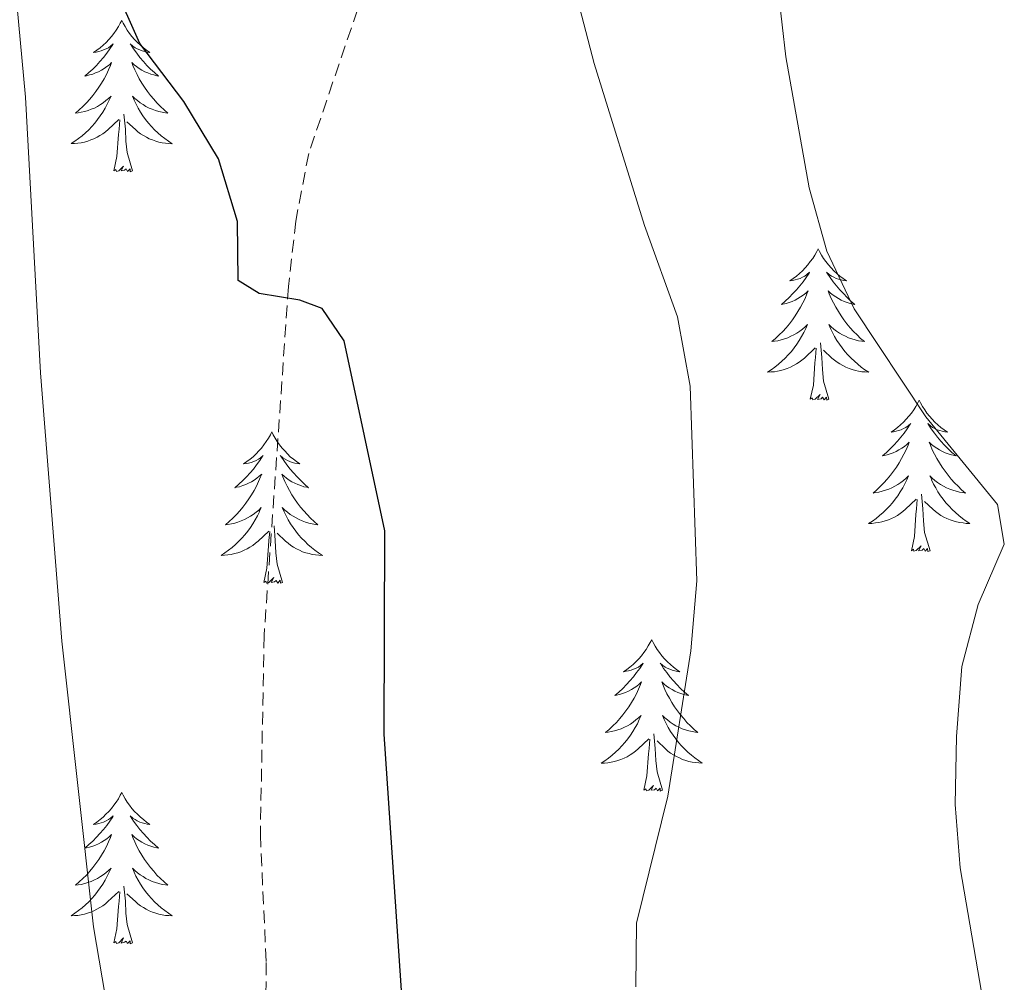
# Model space of a CAD drawing. Units: metres. Extents: x 634400 to 638913, y 4701575 to 4704632.
# Drawn here: x 637217 to 637294, y 4702538 to 4702614 of the extents above; entities that cross this region are included whole.
import ezdxf

# ---------------------------------------------------------------- set-up
doc = ezdxf.new("R2010")
doc.units = ezdxf.units.M
doc.header["$MEASUREMENT"] = 0
doc.linetypes.add('TRAZOSX2', pattern=[1.5, 1, -0.5])
for name, color, linetype, lineweight in [('Level 21', 19, 'Continuous', 0), ('Level 36', 19, 'Continuous', 40), ('Level 4', 36, 'Continuous', 30), ('Level 5', 36, 'Continuous', 0)]:
    doc.layers.add(name, color=color, linetype=linetype, lineweight=lineweight)

msp = doc.modelspace()

# ---------------------------------------------------------------- linework, layer by layer
at = {"layer": 'Level 21', "color": 19, "linetype": 'TRAZOSX2', "lineweight": 0}
msp.add_polyline3d([(637288.38, 4702742.58, 617.66), (637282.59, 4702717.24, 614.65), (637280.95, 4702708.55, 613.99), (637279.02, 4702691.75, 612.43), (637277.43, 4702681.46, 611.65), (637275.84, 4702674.64, 611.65), (637274.29, 4702669.51, 611.31), (637271, 4702662.91, 610.09), (637260.89, 4702646.32, 607.42), (637252.59, 4702631.46, 604.86), (637243.54, 4702615.02, 602.96), (637239.7, 4702603.71, 600.85), (637238.68, 4702598.39, 600.4), (637238.11, 4702593.24, 599.96), (637236.19, 4702565.75, 597.62), (637235.89, 4702550.08, 597.62), (637236.35, 4702540, 597.62), (637236.31, 4702534.65, 597.4), (637235.92, 4702529.59, 597.4), (637233.75, 4702524.74, 597.4)], dxfattribs=at)
at = {"layer": 'Level 36', "color": 92, "linetype": 'Continuous', "lineweight": 0}
for points in [[(637224.97, 4702614.19), (637224.86, 4702613.97), (637224.71, 4702613.7), (637224.54, 4702613.43), (637224.36, 4702613.17), (637224.16, 4702612.93), (637223.95, 4702612.69), (637223.74, 4702612.46), (637223.51, 4702612.25), (637223.27, 4702612.04), (637223.01, 4702611.85), (637222.75, 4702611.67), (637222.95, 4702611.7), (637223.16, 4702611.74), (637223.36, 4702611.79), (637223.55, 4702611.86), (637223.74, 4702611.95), (637223.92, 4702612.04), (637224.09, 4702612.16), (637224.3, 4702612.35), (637224.26, 4702612.28), (637224.03, 4702611.94), (637223.79, 4702611.6), (637223.53, 4702611.27), (637223.26, 4702610.96), (637222.98, 4702610.65), (637222.69, 4702610.36), (637222.39, 4702610.08), (637222.07, 4702609.81), (637222.2, 4702609.83), (637222.44, 4702609.89), (637222.69, 4702609.96), (637222.92, 4702610.05), (637223.15, 4702610.15), (637223.38, 4702610.27), (637223.59, 4702610.4), (637223.8, 4702610.55), (637224, 4702610.7), (637224.18, 4702610.87), (637224.09, 4702610.65), (637223.94, 4702610.29), (637223.77, 4702609.93), (637223.58, 4702609.59), (637223.38, 4702609.25), (637223.17, 4702608.92), (637222.94, 4702608.59), (637222.71, 4702608.28), (637222.45, 4702607.98), (637222.19, 4702607.69), (637221.91, 4702607.41), (637221.63, 4702607.14), (637221.33, 4702606.88), (637221.53, 4702606.9), (637221.79, 4702606.95), (637222.06, 4702607.01), (637222.32, 4702607.09), (637222.57, 4702607.19), (637222.82, 4702607.29), (637223.06, 4702607.42), (637223.29, 4702607.56), (637223.52, 4702607.71), (637223.73, 4702607.87), (637223.94, 4702608.05), (637224.14, 4702608.23), (637223.99, 4702607.91)], [(637224.97, 4702614.19), (637225.08, 4702613.97), (637225.24, 4702613.7), (637225.41, 4702613.43), (637225.59, 4702613.17), (637225.78, 4702612.93), (637225.99, 4702612.69), (637226.21, 4702612.46), (637226.44, 4702612.25), (637226.68, 4702612.04), (637226.93, 4702611.85), (637227.19, 4702611.67), (637226.99, 4702611.7), (637226.79, 4702611.74), (637226.59, 4702611.79), (637226.39, 4702611.86), (637226.2, 4702611.95), (637226.02, 4702612.04), (637225.85, 4702612.16), (637225.64, 4702612.35), (637225.69, 4702612.28), (637225.91, 4702611.94), (637226.16, 4702611.6), (637226.41, 4702611.27), (637226.68, 4702610.96), (637226.96, 4702610.65), (637227.25, 4702610.36), (637227.56, 4702610.08), (637227.87, 4702609.81), (637227.75, 4702609.83), (637227.5, 4702609.89), (637227.26, 4702609.96), (637227.02, 4702610.05), (637226.79, 4702610.15), (637226.57, 4702610.27), (637226.35, 4702610.4), (637226.15, 4702610.55), (637225.95, 4702610.7), (637225.76, 4702610.87), (637225.85, 4702610.65), (637226.01, 4702610.29), (637226.18, 4702609.93), (637226.36, 4702609.59), (637226.56, 4702609.25), (637226.77, 4702608.92), (637227, 4702608.59), (637227.24, 4702608.28), (637227.49, 4702607.98), (637227.75, 4702607.69), (637228.03, 4702607.41), (637228.32, 4702607.14), (637228.61, 4702606.88), (637228.42, 4702606.9), (637228.15, 4702606.95), (637227.89, 4702607.01), (637227.63, 4702607.09), (637227.37, 4702607.19), (637227.13, 4702607.29), (637226.88, 4702607.42), (637226.65, 4702607.56), (637226.43, 4702607.71), (637226.21, 4702607.87), (637226, 4702608.05), (637225.81, 4702608.23), (637225.95, 4702607.91)], [(637223.988, 4702607.913), (637223.838, 4702607.593), (637223.667, 4702607.273), (637223.487, 4702606.973), (637223.287, 4702606.673), (637223.077, 4702606.383), (637222.857, 4702606.103), (637222.617, 4702605.843), (637222.377, 4702605.583), (637222.117, 4702605.333), (637221.847, 4702605.103), (637221.567, 4702604.883), (637221.277, 4702604.673), (637220.987, 4702604.483), (637221.257, 4702604.493), (637221.517, 4702604.513), (637221.777, 4702604.553), (637222.037, 4702604.613), (637222.297, 4702604.683), (637222.547, 4702604.773), (637222.787, 4702604.873), (637223.027, 4702604.993), (637223.257, 4702605.123), (637223.477, 4702605.263), (637223.687, 4702605.423), (637223.897, 4702605.593), (637224.737, 4702606.392)], [(637225.948, 4702607.912), (637226.098, 4702607.592), (637226.268, 4702607.272), (637226.458, 4702606.972), (637226.648, 4702606.672), (637226.858, 4702606.382), (637227.088, 4702606.102), (637227.318, 4702605.842), (637227.567, 4702605.582), (637227.827, 4702605.332), (637228.087, 4702605.102), (637228.367, 4702604.882), (637228.657, 4702604.672), (637228.947, 4702604.482), (637228.687, 4702604.492), (637228.417, 4702604.512), (637228.157, 4702604.552), (637227.897, 4702604.612), (637227.647, 4702604.682), (637227.397, 4702604.772), (637227.147, 4702604.872), (637226.917, 4702604.992), (637226.687, 4702605.122), (637226.457, 4702605.262), (637226.247, 4702605.422), (637226.047, 4702605.592), (637225.387, 4702606.212)], [(637225.82, 4702602.34), (637225.39, 4702603.78), (637225.3, 4702604.69), (637225.26, 4702605.63), (637225.15, 4702606.8)], [(637224.35, 4702602.34), (637224.6, 4702603.46), (637224.71, 4702605.2), (637224.76, 4702605.63), (637224.82, 4702606.36)], [(637225.82, 4702602.34), (637225.65, 4702602.27), (637225.63, 4702602.51), (637225.44, 4702602.29), (637225.32, 4702602.49), (637225.2, 4702602.39), (637224.93, 4702602.33), (637225.12, 4702602.72), (637224.74, 4702602.34), (637224.55, 4702602.29), (637224.51, 4702602.45), (637224.35, 4702602.34)], [(637279.82, 4702596.21), (637279.71, 4702595.99), (637279.55, 4702595.71), (637279.39, 4702595.45), (637279.2, 4702595.19), (637279.01, 4702594.94), (637278.8, 4702594.7), (637278.58, 4702594.48), (637278.35, 4702594.26), (637278.11, 4702594.06), (637277.86, 4702593.87), (637277.6, 4702593.69), (637277.8, 4702593.71), (637278, 4702593.75), (637278.2, 4702593.8), (637278.4, 4702593.87), (637278.59, 4702593.96), (637278.77, 4702594.06), (637278.94, 4702594.17), (637279.15, 4702594.36), (637279.11, 4702594.29), (637278.88, 4702593.95), (637278.63, 4702593.61), (637278.38, 4702593.29), (637278.11, 4702592.97), (637277.83, 4702592.67), (637277.54, 4702592.37), (637277.23, 4702592.09), (637276.92, 4702591.82), (637277.05, 4702591.84), (637277.29, 4702591.9), (637277.53, 4702591.97), (637277.77, 4702592.06), (637278, 4702592.16), (637278.22, 4702592.28), (637278.44, 4702592.41), (637278.65, 4702592.56), (637278.84, 4702592.71), (637279.03, 4702592.89), (637278.94, 4702592.66), (637278.79, 4702592.3), (637278.61, 4702591.95), (637278.43, 4702591.6), (637278.23, 4702591.26), (637278.02, 4702590.93), (637277.79, 4702590.61), (637277.55, 4702590.3), (637277.3, 4702589.99), (637277.04, 4702589.7), (637276.76, 4702589.42), (637276.47, 4702589.15), (637276.18, 4702588.89), (637276.37, 4702588.92), (637276.64, 4702588.96), (637276.9, 4702589.03), (637277.16, 4702589.11), (637277.42, 4702589.2), (637277.67, 4702589.31), (637277.91, 4702589.43), (637278.14, 4702589.57), (637278.37, 4702589.72), (637278.58, 4702589.88), (637278.79, 4702590.06), (637278.98, 4702590.25), (637278.84, 4702589.92)], [(637279.82, 4702596.21), (637279.93, 4702595.99), (637280.09, 4702595.71), (637280.25, 4702595.45), (637280.43, 4702595.19), (637280.63, 4702594.94), (637280.84, 4702594.7), (637281.05, 4702594.48), (637281.29, 4702594.26), (637281.53, 4702594.06), (637281.78, 4702593.87), (637282.04, 4702593.69), (637281.84, 4702593.71), (637281.63, 4702593.75), (637281.43, 4702593.8), (637281.24, 4702593.87), (637281.05, 4702593.96), (637280.87, 4702594.06), (637280.7, 4702594.17), (637280.49, 4702594.36), (637280.53, 4702594.29), (637280.76, 4702593.95), (637281.01, 4702593.61), (637281.26, 4702593.29), (637281.53, 4702592.97), (637281.81, 4702592.67), (637282.1, 4702592.37), (637282.4, 4702592.09), (637282.72, 4702591.82), (637282.59, 4702591.84), (637282.35, 4702591.9), (637282.11, 4702591.97), (637281.87, 4702592.06), (637281.64, 4702592.16), (637281.41, 4702592.28), (637281.2, 4702592.41), (637280.99, 4702592.56), (637280.79, 4702592.71), (637280.61, 4702592.89), (637280.7, 4702592.66), (637280.85, 4702592.3), (637281.02, 4702591.95), (637281.21, 4702591.6), (637281.41, 4702591.26), (637281.62, 4702590.93), (637281.85, 4702590.61), (637282.09, 4702590.3), (637282.34, 4702589.99), (637282.6, 4702589.7), (637282.88, 4702589.42), (637283.16, 4702589.15), (637283.46, 4702588.89), (637283.26, 4702588.92), (637283, 4702588.96), (637282.73, 4702589.03), (637282.47, 4702589.11), (637282.22, 4702589.2), (637281.97, 4702589.31), (637281.73, 4702589.43), (637281.5, 4702589.57), (637281.27, 4702589.72), (637281.06, 4702589.88), (637280.85, 4702590.06), (637280.65, 4702590.25), (637280.8, 4702589.92)], [(637278.839, 4702589.923), (637278.689, 4702589.603), (637278.519, 4702589.293), (637278.329, 4702588.983), (637278.139, 4702588.683), (637277.929, 4702588.393), (637277.709, 4702588.123), (637277.469, 4702587.853), (637277.219, 4702587.593), (637276.969, 4702587.353), (637276.699, 4702587.113), (637276.419, 4702586.893), (637276.129, 4702586.683), (637275.839, 4702586.493), (637276.099, 4702586.503), (637276.369, 4702586.523), (637276.629, 4702586.573), (637276.889, 4702586.623), (637277.139, 4702586.693), (637277.389, 4702586.783), (637277.639, 4702586.883), (637277.869, 4702587.003), (637278.109, 4702587.133), (637278.329, 4702587.283), (637278.539, 4702587.433), (637278.739, 4702587.603), (637279.589, 4702588.403)], [(637280.8, 4702589.923), (637280.95, 4702589.603), (637281.12, 4702589.293), (637281.299, 4702588.983), (637281.499, 4702588.682), (637281.709, 4702588.392), (637281.929, 4702588.122), (637282.169, 4702587.852), (637282.409, 4702587.592), (637282.669, 4702587.352), (637282.939, 4702587.112), (637283.219, 4702586.892), (637283.509, 4702586.682), (637283.799, 4702586.492), (637283.529, 4702586.502), (637283.269, 4702586.522), (637283.009, 4702586.572), (637282.749, 4702586.622), (637282.489, 4702586.692), (637282.249, 4702586.782), (637281.999, 4702586.882), (637281.759, 4702587.002), (637281.529, 4702587.132), (637281.309, 4702587.283), (637281.099, 4702587.433), (637280.889, 4702587.603), (637280.239, 4702588.223)], [(637279.2, 4702584.35), (637279.45, 4702585.47), (637279.56, 4702587.21), (637279.61, 4702587.65), (637279.67, 4702588.37)], [(637280.67, 4702584.35), (637280.24, 4702585.79), (637280.15, 4702586.7), (637280.1, 4702587.65), (637280, 4702588.81)], [(637280.67, 4702584.35), (637280.5, 4702584.29), (637280.48, 4702584.53), (637280.29, 4702584.3), (637280.17, 4702584.51), (637280.05, 4702584.4), (637279.77, 4702584.34), (637279.97, 4702584.74), (637279.59, 4702584.36), (637279.4, 4702584.3), (637279.36, 4702584.47), (637279.2, 4702584.35)], [(637287.78, 4702584.29), (637287.67, 4702584.07), (637287.51, 4702583.79), (637287.35, 4702583.53), (637287.16, 4702583.27), (637286.97, 4702583.02), (637286.76, 4702582.78), (637286.54, 4702582.56), (637286.31, 4702582.34), (637286.07, 4702582.14), (637285.82, 4702581.95), (637285.56, 4702581.77), (637285.76, 4702581.79), (637285.96, 4702581.83), (637286.16, 4702581.89), (637286.36, 4702581.95), (637286.55, 4702582.04), (637286.73, 4702582.14), (637286.9, 4702582.25), (637287.11, 4702582.44), (637287.07, 4702582.38), (637286.84, 4702582.03), (637286.59, 4702581.69), (637286.34, 4702581.37), (637286.07, 4702581.05), (637285.79, 4702580.75), (637285.5, 4702580.45), (637285.19, 4702580.17), (637284.88, 4702579.9), (637285.01, 4702579.92), (637285.25, 4702579.98), (637285.49, 4702580.05), (637285.73, 4702580.14), (637285.96, 4702580.25), (637286.18, 4702580.36), (637286.4, 4702580.49), (637286.61, 4702580.64), (637286.8, 4702580.8), (637286.99, 4702580.97), (637286.9, 4702580.74), (637286.75, 4702580.38), (637286.57, 4702580.03), (637286.39, 4702579.68), (637286.19, 4702579.34), (637285.98, 4702579.01), (637285.75, 4702578.69), (637285.51, 4702578.38), (637285.26, 4702578.07), (637285, 4702577.78), (637284.72, 4702577.5), (637284.43, 4702577.23), (637284.14, 4702576.97), (637284.33, 4702577), (637284.6, 4702577.05), (637284.86, 4702577.11), (637285.12, 4702577.19), (637285.38, 4702577.28), (637285.63, 4702577.39), (637285.87, 4702577.51), (637286.1, 4702577.65), (637286.33, 4702577.8), (637286.54, 4702577.96), (637286.75, 4702578.14), (637286.94, 4702578.33), (637286.8, 4702578)], [(637287.78, 4702584.29), (637287.89, 4702584.07), (637288.05, 4702583.79), (637288.21, 4702583.53), (637288.39, 4702583.27), (637288.59, 4702583.02), (637288.8, 4702582.78), (637289.01, 4702582.56), (637289.25, 4702582.34), (637289.49, 4702582.14), (637289.74, 4702581.95), (637290, 4702581.77), (637289.8, 4702581.79), (637289.59, 4702581.83), (637289.39, 4702581.89), (637289.2, 4702581.95), (637289.01, 4702582.04), (637288.83, 4702582.14), (637288.66, 4702582.25), (637288.45, 4702582.44), (637288.49, 4702582.38), (637288.72, 4702582.03), (637288.97, 4702581.69), (637289.22, 4702581.37), (637289.49, 4702581.05), (637289.77, 4702580.75), (637290.06, 4702580.45), (637290.36, 4702580.17), (637290.68, 4702579.9), (637290.55, 4702579.92), (637290.31, 4702579.98), (637290.07, 4702580.05), (637289.83, 4702580.14), (637289.6, 4702580.25), (637289.37, 4702580.36), (637289.16, 4702580.49), (637288.95, 4702580.64), (637288.75, 4702580.8), (637288.57, 4702580.97), (637288.66, 4702580.74), (637288.81, 4702580.38), (637288.98, 4702580.03), (637289.17, 4702579.68), (637289.37, 4702579.34), (637289.58, 4702579.01), (637289.81, 4702578.69), (637290.05, 4702578.38), (637290.3, 4702578.07), (637290.56, 4702577.78), (637290.84, 4702577.5), (637291.12, 4702577.23), (637291.42, 4702576.97), (637291.22, 4702577), (637290.96, 4702577.05), (637290.69, 4702577.11), (637290.43, 4702577.19), (637290.18, 4702577.28), (637289.93, 4702577.39), (637289.69, 4702577.51), (637289.46, 4702577.65), (637289.23, 4702577.8), (637289.02, 4702577.96), (637288.81, 4702578.14), (637288.61, 4702578.33), (637288.76, 4702578)], [(637236.79, 4702581.78), (637236.68, 4702581.56), (637236.52, 4702581.29), (637236.35, 4702581.02), (637236.17, 4702580.76), (637235.98, 4702580.51), (637235.77, 4702580.28), (637235.55, 4702580.05), (637235.32, 4702579.83), (637235.08, 4702579.63), (637234.83, 4702579.44), (637234.57, 4702579.26), (637234.77, 4702579.29), (637234.97, 4702579.32), (637235.17, 4702579.38), (637235.37, 4702579.45), (637235.56, 4702579.53), (637235.74, 4702579.63), (637235.91, 4702579.74), (637236.12, 4702579.93), (637236.07, 4702579.87), (637235.85, 4702579.52), (637235.6, 4702579.19), (637235.35, 4702578.86), (637235.08, 4702578.55), (637234.8, 4702578.24), (637234.51, 4702577.95), (637234.2, 4702577.66), (637233.89, 4702577.39), (637234.01, 4702577.42), (637234.26, 4702577.47), (637234.5, 4702577.55), (637234.74, 4702577.63), (637234.97, 4702577.74), (637235.19, 4702577.86), (637235.41, 4702577.99), (637235.61, 4702578.13), (637235.81, 4702578.29), (637236, 4702578.46), (637235.91, 4702578.24), (637235.75, 4702577.88), (637235.58, 4702577.52), (637235.4, 4702577.17), (637235.2, 4702576.83), (637234.99, 4702576.5), (637234.76, 4702576.18), (637234.52, 4702575.87), (637234.27, 4702575.57), (637234.01, 4702575.27), (637233.73, 4702574.99), (637233.44, 4702574.72), (637233.15, 4702574.47), (637233.34, 4702574.49), (637233.61, 4702574.54), (637233.87, 4702574.6), (637234.13, 4702574.68), (637234.39, 4702574.77), (637234.63, 4702574.88), (637234.88, 4702575.01), (637235.11, 4702575.14), (637235.33, 4702575.29), (637235.55, 4702575.46), (637235.76, 4702575.63), (637235.95, 4702575.82), (637235.81, 4702575.49)], [(637236.79, 4702581.78), (637236.9, 4702581.56), (637237.05, 4702581.29), (637237.22, 4702581.02), (637237.4, 4702580.76), (637237.6, 4702580.51), (637237.81, 4702580.28), (637238.02, 4702580.05), (637238.25, 4702579.83), (637238.49, 4702579.63), (637238.75, 4702579.44), (637239.01, 4702579.26), (637238.81, 4702579.29), (637238.6, 4702579.32), (637238.4, 4702579.38), (637238.21, 4702579.45), (637238.02, 4702579.53), (637237.84, 4702579.63), (637237.67, 4702579.74), (637237.46, 4702579.93), (637237.5, 4702579.87), (637237.73, 4702579.52), (637237.97, 4702579.19), (637238.23, 4702578.86), (637238.5, 4702578.55), (637238.78, 4702578.24), (637239.07, 4702577.95), (637239.37, 4702577.66), (637239.69, 4702577.39), (637239.56, 4702577.42), (637239.32, 4702577.47), (637239.07, 4702577.55), (637238.84, 4702577.63), (637238.61, 4702577.74), (637238.38, 4702577.86), (637238.17, 4702577.99), (637237.96, 4702578.13), (637237.76, 4702578.29), (637237.58, 4702578.46), (637237.67, 4702578.24), (637237.82, 4702577.88), (637237.99, 4702577.52), (637238.18, 4702577.17), (637238.38, 4702576.83), (637238.59, 4702576.5), (637238.82, 4702576.18), (637239.05, 4702575.87), (637239.31, 4702575.57), (637239.57, 4702575.27), (637239.85, 4702574.99), (637240.13, 4702574.72), (637240.43, 4702574.47), (637240.23, 4702574.49), (637239.97, 4702574.54), (637239.7, 4702574.6), (637239.44, 4702574.68), (637239.19, 4702574.77), (637238.94, 4702574.88), (637238.7, 4702575.01), (637238.47, 4702575.14), (637238.24, 4702575.29), (637238.03, 4702575.46), (637237.82, 4702575.63), (637237.62, 4702575.82), (637237.77, 4702575.49)], [(637286.798, 4702578.002), (637286.648, 4702577.682), (637286.478, 4702577.372), (637286.288, 4702577.062), (637286.098, 4702576.762), (637285.888, 4702576.482), (637285.668, 4702576.202), (637285.428, 4702575.932), (637285.177, 4702575.672), (637284.927, 4702575.432), (637284.657, 4702575.192), (637284.377, 4702574.972), (637284.087, 4702574.762), (637283.797, 4702574.572), (637284.057, 4702574.582), (637284.327, 4702574.612), (637284.587, 4702574.652), (637284.847, 4702574.702), (637285.097, 4702574.772), (637285.347, 4702574.862), (637285.597, 4702574.972), (637285.827, 4702575.082), (637286.067, 4702575.212), (637286.288, 4702575.362), (637286.498, 4702575.512), (637286.698, 4702575.692), (637287.548, 4702576.481)], [(637288.758, 4702578.001), (637288.908, 4702577.681), (637289.078, 4702577.371), (637289.258, 4702577.061), (637289.458, 4702576.761), (637289.668, 4702576.481), (637289.888, 4702576.201), (637290.128, 4702575.931), (637290.368, 4702575.671), (637290.628, 4702575.431), (637290.898, 4702575.191), (637291.178, 4702574.971), (637291.468, 4702574.761), (637291.758, 4702574.571), (637291.488, 4702574.581), (637291.228, 4702574.611), (637290.968, 4702574.651), (637290.708, 4702574.701), (637290.448, 4702574.771), (637290.208, 4702574.861), (637289.958, 4702574.971), (637289.718, 4702575.081), (637289.488, 4702575.211), (637289.268, 4702575.361), (637289.058, 4702575.511), (637288.848, 4702575.691), (637288.198, 4702576.311)], [(637288.63, 4702572.43), (637288.2, 4702573.87), (637288.11, 4702574.78), (637288.06, 4702575.73), (637287.96, 4702576.89)], [(637287.16, 4702572.43), (637287.41, 4702573.55), (637287.52, 4702575.29), (637287.57, 4702575.73), (637287.63, 4702576.45)], [(637235.813, 4702575.49), (637235.663, 4702575.17), (637235.493, 4702574.86), (637235.303, 4702574.551), (637235.113, 4702574.261), (637234.903, 4702573.971), (637234.672, 4702573.691), (637234.442, 4702573.421), (637234.192, 4702573.171), (637233.932, 4702572.921), (637233.672, 4702572.691), (637233.392, 4702572.461), (637233.102, 4702572.251), (637232.812, 4702572.061), (637233.072, 4702572.071), (637233.342, 4702572.101), (637233.602, 4702572.141), (637233.862, 4702572.201), (637234.112, 4702572.271), (637234.362, 4702572.351), (637234.612, 4702572.461), (637234.842, 4702572.571), (637235.072, 4702572.711), (637235.302, 4702572.851), (637235.512, 4702573.01), (637235.712, 4702573.18), (637236.563, 4702573.98)], [(637237.773, 4702575.49), (637237.923, 4702575.17), (637238.093, 4702574.86), (637238.273, 4702574.55), (637238.473, 4702574.26), (637238.683, 4702573.97), (637238.903, 4702573.69), (637239.143, 4702573.42), (637239.383, 4702573.17), (637239.643, 4702572.92), (637239.913, 4702572.69), (637240.193, 4702572.46), (637240.483, 4702572.25), (637240.773, 4702572.06), (637240.503, 4702572.07), (637240.243, 4702572.1), (637239.983, 4702572.14), (637239.723, 4702572.2), (637239.463, 4702572.27), (637239.213, 4702572.35), (637238.973, 4702572.46), (637238.733, 4702572.57), (637238.503, 4702572.71), (637238.283, 4702572.85), (637238.073, 4702573.01), (637237.863, 4702573.18), (637237.213, 4702573.8)], [(637237.64, 4702569.93), (637237.21, 4702571.37), (637237.12, 4702572.27), (637237.07, 4702573.22), (637236.97, 4702574.39)], [(637236.17, 4702569.93), (637236.41, 4702571.05), (637236.53, 4702572.79), (637236.57, 4702573.22), (637236.64, 4702573.94)], [(637288.63, 4702572.43), (637288.46, 4702572.37), (637288.44, 4702572.61), (637288.25, 4702572.38), (637288.13, 4702572.59), (637288.01, 4702572.48), (637287.73, 4702572.43), (637287.93, 4702572.82), (637287.55, 4702572.44), (637287.36, 4702572.38), (637287.32, 4702572.55), (637287.16, 4702572.43)], [(637237.64, 4702569.93), (637237.47, 4702569.86), (637237.45, 4702570.1), (637237.26, 4702569.88), (637237.13, 4702570.08), (637237.01, 4702569.97), (637236.74, 4702569.92), (637236.94, 4702570.31), (637236.55, 4702569.93), (637236.37, 4702569.88), (637236.33, 4702570.04), (637236.17, 4702569.93)], [(637266.71, 4702565.42), (637266.6, 4702565.2), (637266.44, 4702564.93), (637266.28, 4702564.66), (637266.09, 4702564.4), (637265.9, 4702564.15), (637265.69, 4702563.92), (637265.47, 4702563.69), (637265.24, 4702563.47), (637265, 4702563.27), (637264.75, 4702563.08), (637264.49, 4702562.9), (637264.69, 4702562.93), (637264.89, 4702562.96), (637265.09, 4702563.02), (637265.29, 4702563.09), (637265.48, 4702563.17), (637265.66, 4702563.27), (637265.83, 4702563.38), (637266.04, 4702563.57), (637266, 4702563.51), (637265.77, 4702563.16), (637265.52, 4702562.83), (637265.27, 4702562.5), (637265, 4702562.19), (637264.72, 4702561.88), (637264.43, 4702561.59), (637264.13, 4702561.3), (637263.81, 4702561.03), (637263.94, 4702561.06), (637264.18, 4702561.11), (637264.42, 4702561.19), (637264.66, 4702561.27), (637264.89, 4702561.38), (637265.11, 4702561.5), (637265.33, 4702561.63), (637265.54, 4702561.77), (637265.73, 4702561.93), (637265.92, 4702562.1), (637265.83, 4702561.88), (637265.68, 4702561.52), (637265.51, 4702561.16), (637265.32, 4702560.81), (637265.12, 4702560.47), (637264.91, 4702560.14), (637264.68, 4702559.82), (637264.44, 4702559.51), (637264.19, 4702559.21), (637263.93, 4702558.91), (637263.65, 4702558.63), (637263.37, 4702558.36), (637263.07, 4702558.11), (637263.27, 4702558.13), (637263.53, 4702558.18), (637263.79, 4702558.24), (637264.05, 4702558.32), (637264.31, 4702558.41), (637264.56, 4702558.52), (637264.8, 4702558.65), (637265.03, 4702558.78), (637265.26, 4702558.93), (637265.47, 4702559.1), (637265.68, 4702559.27), (637265.87, 4702559.46), (637265.73, 4702559.13)], [(637266.71, 4702565.42), (637266.82, 4702565.2), (637266.98, 4702564.92), (637267.14, 4702564.66), (637267.33, 4702564.4), (637267.52, 4702564.15), (637267.73, 4702563.91), (637267.95, 4702563.69), (637268.18, 4702563.47), (637268.42, 4702563.27), (637268.67, 4702563.08), (637268.93, 4702562.9), (637268.73, 4702562.92), (637268.53, 4702562.96), (637268.33, 4702563.02), (637268.13, 4702563.09), (637267.94, 4702563.17), (637267.76, 4702563.27), (637267.59, 4702563.38), (637267.38, 4702563.57), (637267.42, 4702563.51), (637267.65, 4702563.16), (637267.9, 4702562.83), (637268.15, 4702562.5), (637268.42, 4702562.19), (637268.7, 4702561.88), (637268.99, 4702561.59), (637269.29, 4702561.3), (637269.61, 4702561.03), (637269.48, 4702561.05), (637269.24, 4702561.11), (637269, 4702561.19), (637268.76, 4702561.27), (637268.53, 4702561.38), (637268.31, 4702561.49), (637268.09, 4702561.63), (637267.88, 4702561.77), (637267.69, 4702561.93), (637267.5, 4702562.1), (637267.59, 4702561.88), (637267.74, 4702561.51), (637267.91, 4702561.16), (637268.1, 4702560.81), (637268.3, 4702560.47), (637268.51, 4702560.14), (637268.74, 4702559.82), (637268.98, 4702559.51), (637269.23, 4702559.21), (637269.49, 4702558.91), (637269.77, 4702558.63), (637270.05, 4702558.36), (637270.35, 4702558.11), (637270.15, 4702558.13), (637269.89, 4702558.18), (637269.63, 4702558.24), (637269.37, 4702558.32), (637269.11, 4702558.41), (637268.86, 4702558.52), (637268.62, 4702558.64), (637268.39, 4702558.78), (637268.16, 4702558.93), (637267.95, 4702559.1), (637267.74, 4702559.27), (637267.55, 4702559.46), (637267.69, 4702559.13)], [(637265.733, 4702559.125), (637265.583, 4702558.805), (637265.413, 4702558.495), (637265.233, 4702558.185), (637265.032, 4702557.895), (637264.822, 4702557.605), (637264.602, 4702557.325), (637264.362, 4702557.055), (637264.112, 4702556.805), (637263.862, 4702556.555), (637263.592, 4702556.326), (637263.312, 4702556.096), (637263.022, 4702555.886), (637262.732, 4702555.696), (637262.992, 4702555.706), (637263.262, 4702555.736), (637263.522, 4702555.776), (637263.782, 4702555.835), (637264.032, 4702555.905), (637264.282, 4702555.985), (637264.532, 4702556.095), (637264.772, 4702556.205), (637265.002, 4702556.345), (637265.222, 4702556.485), (637265.432, 4702556.645), (637265.632, 4702556.815), (637266.483, 4702557.625)], [(637267.693, 4702559.135), (637267.843, 4702558.815), (637268.013, 4702558.505), (637268.193, 4702558.195), (637268.393, 4702557.905), (637268.603, 4702557.615), (637268.823, 4702557.335), (637269.063, 4702557.065), (637269.313, 4702556.805), (637269.563, 4702556.564), (637269.833, 4702556.334), (637270.113, 4702556.104), (637270.403, 4702555.894), (637270.693, 4702555.704), (637270.433, 4702555.714), (637270.163, 4702555.744), (637269.903, 4702555.784), (637269.643, 4702555.834), (637269.392, 4702555.914), (637269.142, 4702555.995), (637268.892, 4702556.105), (637268.652, 4702556.215), (637268.422, 4702556.345), (637268.202, 4702556.495), (637267.993, 4702556.655), (637267.793, 4702556.825), (637267.133, 4702557.445)], [(637267.56, 4702553.57), (637267.13, 4702555.01), (637267.04, 4702555.91), (637266.99, 4702556.86), (637266.89, 4702558.02)], [(637266.09, 4702553.57), (637266.34, 4702554.69), (637266.45, 4702556.43), (637266.5, 4702556.86), (637266.56, 4702557.58)], [(637224.97, 4702553.39), (637224.86, 4702553.17), (637224.71, 4702552.9), (637224.54, 4702552.63), (637224.35, 4702552.38), (637224.16, 4702552.13), (637223.95, 4702551.89), (637223.73, 4702551.67), (637223.51, 4702551.45), (637223.27, 4702551.25), (637223.01, 4702551.05), (637222.75, 4702550.88), (637222.95, 4702550.9), (637223.16, 4702550.94), (637223.35, 4702550.99), (637223.55, 4702551.06), (637223.74, 4702551.15), (637223.92, 4702551.25), (637224.09, 4702551.36), (637224.3, 4702551.55), (637224.26, 4702551.48), (637224.03, 4702551.14), (637223.79, 4702550.8), (637223.53, 4702550.48), (637223.26, 4702550.16), (637222.98, 4702549.86), (637222.69, 4702549.56), (637222.39, 4702549.28), (637222.07, 4702549.01), (637222.2, 4702549.03), (637222.44, 4702549.09), (637222.69, 4702549.16), (637222.92, 4702549.25), (637223.15, 4702549.35), (637223.37, 4702549.47), (637223.59, 4702549.6), (637223.8, 4702549.75), (637223.99, 4702549.9), (637224.18, 4702550.07), (637224.09, 4702549.85), (637223.94, 4702549.49), (637223.77, 4702549.14), (637223.58, 4702548.79), (637223.38, 4702548.45), (637223.17, 4702548.12), (637222.94, 4702547.8), (637222.7, 4702547.49), (637222.45, 4702547.18), (637222.19, 4702546.89), (637221.91, 4702546.61), (637221.63, 4702546.34), (637221.33, 4702546.08), (637221.53, 4702546.11), (637221.79, 4702546.15), (637222.06, 4702546.22), (637222.31, 4702546.29), (637222.57, 4702546.39), (637222.82, 4702546.5), (637223.06, 4702546.62), (637223.29, 4702546.76), (637223.52, 4702546.91), (637223.73, 4702547.07), (637223.94, 4702547.25), (637224.13, 4702547.44), (637223.99, 4702547.11)], [(637224.97, 4702553.39), (637225.08, 4702553.17), (637225.24, 4702552.9), (637225.41, 4702552.63), (637225.59, 4702552.38), (637225.78, 4702552.13), (637225.99, 4702551.89), (637226.21, 4702551.67), (637226.44, 4702551.45), (637226.68, 4702551.25), (637226.93, 4702551.05), (637227.19, 4702550.88), (637226.99, 4702550.9), (637226.79, 4702550.94), (637226.59, 4702550.99), (637226.39, 4702551.06), (637226.2, 4702551.15), (637226.02, 4702551.25), (637225.85, 4702551.36), (637225.64, 4702551.55), (637225.68, 4702551.48), (637225.91, 4702551.14), (637226.16, 4702550.8), (637226.41, 4702550.48), (637226.68, 4702550.16), (637226.96, 4702549.86), (637227.25, 4702549.56), (637227.56, 4702549.28), (637227.87, 4702549.01), (637227.75, 4702549.03), (637227.5, 4702549.09), (637227.26, 4702549.16), (637227.02, 4702549.25), (637226.79, 4702549.35), (637226.57, 4702549.47), (637226.35, 4702549.6), (637226.14, 4702549.75), (637225.95, 4702549.9), (637225.76, 4702550.07), (637225.85, 4702549.85), (637226, 4702549.49), (637226.17, 4702549.14), (637226.36, 4702548.79), (637226.56, 4702548.45), (637226.77, 4702548.12), (637227, 4702547.8), (637227.24, 4702547.49), (637227.49, 4702547.18), (637227.75, 4702546.89), (637228.03, 4702546.61), (637228.31, 4702546.34), (637228.61, 4702546.08), (637228.42, 4702546.11), (637228.15, 4702546.15), (637227.89, 4702546.22), (637227.63, 4702546.29), (637227.37, 4702546.39), (637227.12, 4702546.5), (637226.88, 4702546.62), (637226.65, 4702546.76), (637226.42, 4702546.91), (637226.21, 4702547.07), (637226, 4702547.25), (637225.81, 4702547.44), (637225.95, 4702547.11)], [(637267.56, 4702553.57), (637267.39, 4702553.5), (637267.37, 4702553.74), (637267.18, 4702553.52), (637267.06, 4702553.72), (637266.94, 4702553.61), (637266.67, 4702553.56), (637266.86, 4702553.95), (637266.48, 4702553.57), (637266.29, 4702553.52), (637266.25, 4702553.68), (637266.09, 4702553.57)], [(637223.987, 4702547.112), (637223.837, 4702546.792), (637223.667, 4702546.472), (637223.487, 4702546.172), (637223.286, 4702545.873), (637223.076, 4702545.583), (637222.856, 4702545.313), (637222.616, 4702545.043), (637222.376, 4702544.783), (637222.116, 4702544.533), (637221.846, 4702544.303), (637221.566, 4702544.083), (637221.276, 4702543.873), (637220.986, 4702543.683), (637221.256, 4702543.693), (637221.516, 4702543.713), (637221.776, 4702543.753), (637222.036, 4702543.813), (637222.286, 4702543.883), (637222.546, 4702543.973), (637222.786, 4702544.073), (637223.026, 4702544.193), (637223.256, 4702544.323), (637223.476, 4702544.472), (637223.686, 4702544.622), (637223.886, 4702544.792), (637224.737, 4702545.592)], [(637225.947, 4702547.112), (637226.097, 4702546.792), (637226.267, 4702546.472), (637226.447, 4702546.172), (637226.647, 4702545.872), (637226.857, 4702545.582), (637227.087, 4702545.312), (637227.317, 4702545.042), (637227.567, 4702544.782), (637227.817, 4702544.532), (637228.087, 4702544.302), (637228.367, 4702544.082), (637228.657, 4702543.872), (637228.947, 4702543.682), (637228.687, 4702543.692), (637228.417, 4702543.712), (637228.157, 4702543.752), (637227.897, 4702543.812), (637227.647, 4702543.882), (637227.397, 4702543.972), (637227.147, 4702544.072), (637226.907, 4702544.192), (637226.687, 4702544.322), (637226.457, 4702544.472), (637226.247, 4702544.622), (637226.047, 4702544.792), (637225.387, 4702545.412)], [(637224.35, 4702541.54), (637224.6, 4702542.66), (637224.71, 4702544.4), (637224.76, 4702544.84), (637224.82, 4702545.56)], [(637225.82, 4702541.54), (637225.39, 4702542.98), (637225.3, 4702543.89), (637225.26, 4702544.84), (637225.15, 4702546)], [(637225.82, 4702541.54), (637225.65, 4702541.47), (637225.63, 4702541.71), (637225.44, 4702541.49), (637225.32, 4702541.69), (637225.2, 4702541.59), (637224.93, 4702541.53), (637225.12, 4702541.93), (637224.74, 4702541.55), (637224.55, 4702541.49), (637224.51, 4702541.65), (637224.35, 4702541.54)]]:
    msp.add_lwpolyline(points, dxfattribs=at)
at = {"layer": 'Level 4', "color": 36, "linetype": 'Continuous', "lineweight": 30}
msp.add_polyline3d([(637247.09, 4702536.64, 600), (637245.65, 4702557.97, 600), (637245.69, 4702574, 600), (637242.49, 4702588.96, 600), (637240.77, 4702591.5, 600), (637239.01, 4702592.17, 600), (637235.81, 4702592.69, 600), (637234.15, 4702593.71, 600), (637234.08, 4702598.35, 600), (637232.6, 4702603.28, 600), (637229.86, 4702607.81, 600), (637226.4, 4702612.36, 600), (637224.38, 4702616.94, 600), (637223.26, 4702622.22, 600), (637222.86, 4702627.75, 600), (637223.03, 4702638, 600), (637224.2, 4702643.61, 600), (637227.24, 4702664.54, 600), (637230.47, 4702692.33, 600)], dxfattribs=at)
at = {"layer": 'Level 5', "color": 36, "linetype": 'Continuous', "lineweight": 0}
for points in [[(637213.87, 4702421.75, 595), (637214.65, 4702424.4, 595), (637214.62, 4702426.72, 595), (637212.91, 4702437.09, 595), (637212.69, 4702442.27, 595), (637212.91, 4702447.61, 595), (637214.84, 4702452.22, 595), (637221.41, 4702460.32, 595), (637223.39, 4702464.91, 595), (637223.01, 4702474.62, 595), (637223.41, 4702479.61, 595), (637226.6, 4702489.95, 595), (637227.69, 4702494.83, 595), (637227.93, 4702499.91, 595), (637227.69, 4702505.25, 595), (637225.69, 4702525.52, 595), (637222.76, 4702542.81, 595), (637220.25, 4702565.3, 595), (637218.58, 4702586.44, 595), (637217.39, 4702608.14, 595), (637214.85, 4702635.38, 595), (637214.73, 4702640.38, 595), (637215.42, 4702652.03, 595), (637219.75, 4702701.74, 595)], [(637247.19, 4702697.14, 605), (637246.62, 4702681.21, 605), (637247.23, 4702660.79, 605), (637247.9, 4702655.3, 605), (637249.1, 4702650.21, 605), (637258.43, 4702625.23, 605), (637262.18, 4702610.8, 605), (637266.14, 4702598.05, 605), (637268.73, 4702590.85, 605), (637269.75, 4702585.39, 605), (637270.26, 4702570.05, 605), (637269.79, 4702564.54, 605), (637267.98, 4702553.09, 605), (637265.51, 4702543.09, 605), (637265.45, 4702538.09, 605)], [(637265.44, 4702686.02, 610), (637265.48, 4702675.69, 610), (637266.33, 4702670.42, 610), (637268.44, 4702665.87, 610), (637271.09, 4702661.63, 610), (637273.13, 4702657.39, 610), (637273.36, 4702652.4, 610), (637272.38, 4702641.86, 610), (637276.2, 4702626.76, 610), (637276.69, 4702616.38, 610), (637277.27, 4702611.32, 610), (637279.11, 4702601, 610), (637280.5, 4702596.01, 610), (637282.65, 4702591.48, 610), (637288.31, 4702582.98, 610), (637293.94, 4702576.07, 610), (637294.48, 4702572.94, 610), (637292.41, 4702568.18, 610), (637291.13, 4702563.31, 610), (637290.72, 4702557.81, 610), (637290.6, 4702552.44, 610), (637291.01, 4702547.45, 610), (637293, 4702535.83, 610)]]:
    msp.add_polyline3d(points, dxfattribs=at)

doc.saveas('drawing.dxf')
